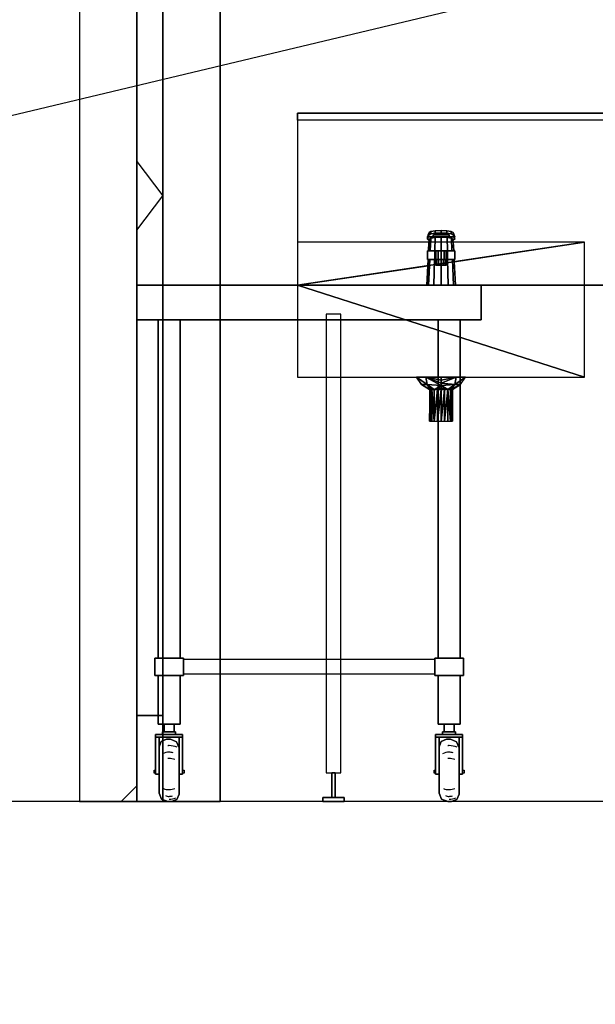
# Model space of a CAD drawing. Extents: x -2900 to 82854, y -900 to 39626.
# Drawn here: x 66458 to 67461, y 23525 to 25241 of the extents above; entities that cross this region are included whole.
import ezdxf

# ---------------------------------------------------------------- set-up
doc = ezdxf.new("R2010")
doc.units = 0
for name, color, linetype in [('NOT-25TXT', 4, 'CONTINUOUS'), ('X-ARC-ELEV', 11, 'CONTINUOUS'), ('X-XREF', 7, 'CONTINUOUS')]:
    doc.layers.add(name, color=color, linetype=linetype)

# ---------------------------------------------------------------- blocks, each defined once
blk = doc.blocks.new('A$C569ee1c4')
at = {"layer": 'X-ARC-ELEV'}
for p, q in [((13087.3, 21453.3), (13087.3, 19053.3)), ((13187.3, 21453.3), (13187.3, 19053.3)), ((13187.3, 19053.3), (13187.3, 21453.3)), ((13332.3, 21453.3), (13332.3, 19053.3)), ((13332.3, 19053.3), (13332.3, 21453.3)), ((13232.3, 19053.3), (13232.3, 21425.3)), ((13232.3, 21425.3), (13232.3, 19053.3)), ((13187.3, 21055.4), (13187.3, 19203.3)), ((13232.3, 19203.3), (13232.3, 21055.4)), ((13467.3, 20253.4), (13467.3, 19953.4)), ((15483.2, 20253.4), (13467.3, 20253.4)), ((13467.3, 20253.4), (15483.2, 20253.4)), ((13467.3, 20241.4), (13467.3, 20253.4)), ((15483.2, 20253.4), (13467.3, 20253.4)), ((13467.3, 20253.4), (13467.3, 19953.4)), ((15483.2, 20241.4), (13467.3, 20241.4)), ((13187.3, 20169.2), (13232.3, 20109.4)), ((13187.3, 20049.5), (13232.3, 20109.4)), ((13696.3, 20045.3), (13699.6, 20047.1)), ((13699.6, 20047.1), (13696.3, 20045.3)), ((13699.6, 20047.1), (13707.2, 20048.4)), ((13707.2, 20048.4), (13699.6, 20047.1)), ((13699.6, 20043.2), (13699.6, 20047.1)), ((13699.6, 20047.1), (13699.6, 20043.2)), ((13707.2, 20048.4), (13717.3, 20048.9)), ((13717.3, 20048.9), (13707.2, 20048.4)), ((13707.2, 20044.5), (13707.2, 20048.4)), ((13707.2, 20048.4), (13707.2, 20044.5)), ((13717.3, 20048.9), (13727.3, 20048.4)), ((13717.3, 20045), (13717.3, 20048.9)), ((13727.3, 20048.4), (13717.3, 20048.9)), ((13717.3, 20048.9), (13717.3, 20045)), ((13727.3, 20048.4), (13734.9, 20047.1)), ((13727.3, 20044.5), (13727.3, 20048.4)), ((13734.9, 20047.1), (13727.3, 20048.4)), ((13727.3, 20048.4), (13727.3, 20044.5)), ((13734.9, 20047.1), (13738.2, 20045.3)), ((13734.9, 20043.2), (13734.9, 20047.1)), ((13738.2, 20045.3), (13734.9, 20047.1)), ((13734.9, 20047.1), (13734.9, 20043.2)), ((13693.4, 20037.6), (13696.3, 20045.3)), ((13695, 20041.9), (13693.4, 20037.6)), ((13693.4, 20033.7), (13696.3, 20041.3)), ((13695, 20037.8), (13693.4, 20033.7)), ((13693.4, 20033.7), (13695, 20037.8)), ((13693.4, 20033.7), (13693.4, 20037.6)), ((13693.4, 20037.6), (13693.4, 20033.7)), ((13696, 20031.3), (13693.4, 20033.7)), ((13693.4, 20033.7), (13694.3, 20032.9)), ((13694.3, 20032.9), (13696.3, 20032.9)), ((13696.3, 20032.9), (13694.3, 20032.9)), ((13694.3, 20032.9), (13696, 20031.3)), ((13696.3, 20045.3), (13695, 20041.9)), ((13695, 20041.9), (13695, 20037.8)), ((13695, 20037.8), (13695, 20041.9)), ((13695, 20037.8), (13696.3, 20041.3)), ((13696.3, 20041.3), (13695, 20037.8)), ((13739.6, 20037.8), (13695, 20037.8)), ((13695, 20037.8), (13739.6, 20037.8)), ((13695.3, 20013.4), (13696.3, 20033.4)), ((13696.3, 20033.4), (13695.3, 20013.4)), ((13696.2, 20031.3), (13696, 20031.3)), ((13696, 20031.3), (13696.2, 20031.3)), ((13696.2, 20031.3), (13696.3, 20032.9)), ((13696.3, 20041.3), (13696.3, 20045.3)), ((13696.3, 20045.3), (13696.3, 20041.3)), ((13696.3, 20041.3), (13699.6, 20043.2)), ((13696.3, 20041.3), (13699.6, 20043.2)), ((13699.6, 20043.2), (13696.3, 20041.3)), ((13696.3, 20033.4), (13699.2, 20035.3)), ((13699.2, 20035.3), (13696.3, 20033.4)), ((13696.3, 20033.4), (13699.2, 20035.3)), ((13696.3, 20032.9), (13696.3, 20033.4)), ((13698.2, 20013.4), (13699.2, 20035.3)), ((13699.2, 20035.3), (13698.2, 20013.4)), ((13699.2, 20035.3), (13706.9, 20036.8)), ((13706.9, 20036.8), (13699.2, 20035.3)), ((13699.2, 20035.3), (13706.9, 20036.8)), ((13699.6, 20043.2), (13707.2, 20044.5)), ((13699.6, 20043.2), (13707.2, 20044.5)), ((13707.2, 20044.5), (13699.6, 20043.2)), ((13705.2, 20042.4), (13703.3, 20041)), ((13703.3, 20041), (13705.2, 20042.4)), ((13704.9, 20042.1), (13703.3, 20041)), ((13703.3, 20041), (13703.3, 20038.2)), ((13703.3, 20041), (13703.3, 20038.2)), ((13703.3, 20038.2), (13703.3, 20041)), ((13703.3, 20038.2), (13731.3, 20038.2)), ((13703.3, 20038.2), (13731.3, 20038.2)), ((13731.3, 20038.2), (13703.3, 20038.2)), ((13705.2, 20042.4), (13704.9, 20042.1)), ((13704.9, 20042.1), (13729.7, 20042.1)), ((13704.9, 20042.1), (13729.7, 20042.1)), ((13729.7, 20042.1), (13704.9, 20042.1)), ((13710.3, 20043.3), (13705.2, 20042.4)), ((13710.3, 20043.3), (13705.2, 20042.4)), ((13705.2, 20042.4), (13710.3, 20043.3)), ((13706.3, 20013.4), (13706.9, 20036.8)), ((13706.9, 20036.8), (13706.3, 20013.4)), ((13706.9, 20036.8), (13717.3, 20037.3)), ((13717.3, 20037.3), (13706.9, 20036.8)), ((13706.9, 20036.8), (13717.3, 20037.3)), ((13707.2, 20044.5), (13717.3, 20045)), ((13707.2, 20044.5), (13717.3, 20045)), ((13717.3, 20045), (13707.2, 20044.5)), ((13717.3, 20043.7), (13710.3, 20043.3)), ((13717.3, 20043.7), (13710.3, 20043.3)), ((13710.3, 20043.3), (13717.3, 20043.7)), ((13717.3, 20045), (13727.3, 20044.5)), ((13717.3, 20045), (13727.3, 20044.5)), ((13727.3, 20044.5), (13717.3, 20045)), ((13724.3, 20043.3), (13717.3, 20043.7)), ((13724.3, 20043.3), (13717.3, 20043.7)), ((13717.3, 20043.7), (13724.3, 20043.3)), ((13717.3, 20037.3), (13727.7, 20036.8)), ((13717.3, 20013.4), (13717.3, 20037.3)), ((13717.3, 20037.3), (13717.3, 20013.4)), ((13727.7, 20036.8), (13717.3, 20037.3)), ((13717.3, 20037.3), (13727.7, 20036.8)), ((13729.4, 20042.4), (13724.3, 20043.3)), ((13729.4, 20042.4), (13724.3, 20043.3)), ((13724.3, 20043.3), (13729.4, 20042.4)), ((13727.3, 20044.5), (13734.9, 20043.2)), ((13727.3, 20044.5), (13734.9, 20043.2)), ((13734.9, 20043.2), (13727.3, 20044.5)), ((13727.7, 20036.8), (13735.4, 20035.3)), ((13728.3, 20013.4), (13727.7, 20036.8)), ((13727.7, 20036.8), (13735.4, 20035.3)), ((13735.4, 20035.3), (13727.7, 20036.8)), ((13727.7, 20036.8), (13728.3, 20013.4)), ((13731.3, 20041), (13729.4, 20042.4)), ((13729.7, 20042.1), (13729.4, 20042.4)), ((13729.4, 20042.4), (13731.3, 20041)), ((13731.3, 20041), (13729.7, 20042.1)), ((13731.3, 20038.2), (13731.3, 20041)), ((13731.3, 20038.2), (13731.3, 20041)), ((13731.3, 20041), (13731.3, 20038.2)), ((13734.9, 20043.2), (13738.2, 20041.3)), ((13734.9, 20043.2), (13738.2, 20041.3)), ((13738.2, 20041.3), (13734.9, 20043.2)), ((13735.4, 20035.3), (13738.3, 20033.4)), ((13738.3, 20033.4), (13735.4, 20035.3)), ((13735.4, 20035.3), (13736.3, 20013.4)), ((13735.4, 20035.3), (13738.3, 20033.4)), ((13736.3, 20013.4), (13735.4, 20035.3)), ((13738.2, 20045.3), (13741.2, 20037.6)), ((13738.2, 20041.3), (13738.2, 20045.3)), ((13738.2, 20045.3), (13738.2, 20041.3)), ((13741.2, 20037.6), (13738.2, 20045.3)), ((13738.2, 20041.3), (13741.2, 20033.7)), ((13738.2, 20041.3), (13741.2, 20033.7)), ((13739.6, 20037.8), (13738.2, 20041.3)), ((13739.3, 20013.4), (13738.3, 20033.4)), ((13739.3, 20013.4), (13738.3, 20033.4)), ((13738.3, 20033.4), (13738.3, 20032.9)), ((13738.3, 20032.9), (13740.3, 20032.9)), ((13738.3, 20032.9), (13738.4, 20031.3)), ((13740.3, 20032.9), (13738.3, 20032.9)), ((13738.6, 20031.3), (13738.4, 20031.3)), ((13738.4, 20031.3), (13738.6, 20031.3)), ((13741.2, 20033.7), (13738.6, 20031.3)), ((13738.6, 20031.3), (13740.3, 20032.9)), ((13741.2, 20033.7), (13739.6, 20037.8)), ((13740.3, 20032.9), (13741.2, 20033.7)), ((13741.2, 20033.7), (13741.2, 20037.6)), ((13741.2, 20033.7), (13741.2, 20037.6)), ((13467.3, 20028.4), (13467.3, 19953.4)), ((13967.3, 20028.4), (13467.3, 20028.4)), ((13467.3, 20028.4), (13467.3, 19953.4)), ((13696, 20028.4), (13467.3, 20028.4)), ((13967.3, 20028.4), (13467.3, 19953.4)), ((13467.3, 20028.4), (13467.3, 19953.4)), ((13467.3, 19953.4), (13967.3, 20028.4)), ((13967.3, 20028.4), (13467.3, 20028.4)), ((13696, 20028.4), (13467.3, 20028.4)), ((13467.3, 20028.4), (13467.3, 19953.4)), ((13693.5, 20013.4), (13706.4, 20013.4)), ((13693.5, 19998.4), (13693.5, 20013.4)), ((13693.5, 19998.4), (13693.5, 20013.4)), ((13693.5, 20013.4), (13695.3, 20013.4)), ((13693.5, 20013.4), (13693.5, 19998.4)), ((13706.4, 20013.4), (13693.5, 20013.4)), ((13695.3, 20013.4), (13696, 20028.4)), ((13695.3, 20013.4), (13696.1, 20013.4)), ((13696.1, 20013.4), (13698.2, 20013.4)), ((13698.2, 20013.4), (13706.3, 20013.4)), ((13706.3, 20013.4), (13717.3, 20013.4)), ((13706.4, 20013.4), (13708.3, 20013.4)), ((13706.4, 19998.4), (13706.4, 20013.4)), ((13708.3, 20013.4), (13706.4, 20013.4)), ((13706.4, 20013.4), (13706.4, 19998.4)), ((13708.3, 20013.4), (13712.2, 20013.4)), ((13708.3, 19998.4), (13708.3, 20013.4)), ((13712.2, 20013.4), (13708.3, 20013.4)), ((13708.3, 20013.4), (13708.3, 19998.4)), ((13712.2, 20013.4), (13717.3, 20013.4)), ((13717.3, 20013.4), (13712.2, 20013.4)), ((13712.2, 20013.4), (13712.2, 19998.4)), ((13712.2, 19998.4), (13712.2, 20013.4)), ((13717.3, 20013.4), (13722.4, 20013.4)), ((13717.3, 20013.4), (13728.3, 20013.4)), ((13717.3, 19998.4), (13717.3, 20013.4)), ((13722.4, 20013.4), (13717.3, 20013.4)), ((13717.3, 20013.4), (13717.3, 19998.4)), ((13722.4, 20013.4), (13726.3, 20013.4)), ((13722.4, 19998.4), (13722.4, 20013.4)), ((13726.3, 20013.4), (13722.4, 20013.4)), ((13722.4, 20013.4), (13722.4, 19998.4)), ((13726.3, 20013.4), (13728.2, 20013.4)), ((13726.3, 19998.4), (13726.3, 20013.4)), ((13728.2, 20013.4), (13726.3, 20013.4)), ((13726.3, 20013.4), (13726.3, 19998.4)), ((13728.2, 20013.4), (13741.1, 20013.4)), ((13728.2, 19998.4), (13728.2, 20013.4)), ((13728.2, 20013.4), (13728.2, 19998.4)), ((13741.1, 20013.4), (13728.2, 20013.4)), ((13728.3, 20013.4), (13736.3, 20013.4)), ((13736.3, 20013.4), (13738.5, 20013.4)), ((13967.3, 20028.4), (13738.5, 20028.4)), ((13967.3, 20028.4), (13738.5, 20028.4)), ((13738.5, 20028.4), (13739.3, 20013.4)), ((13738.5, 20013.4), (13739.3, 20013.4)), ((13739.3, 20013.4), (13741.1, 20013.4)), ((13967.3, 20028.4), (13740.2, 19994.3)), ((13740.2, 19994.3), (13967.3, 20028.4)), ((13741.1, 19998.4), (13741.1, 20013.4)), ((13741.1, 20013.4), (13741.1, 19998.4)), ((13741.1, 19998.4), (13741.1, 20013.4)), ((13967.3, 19953.4), (13967.3, 20028.4)), ((13967.3, 19953.4), (13967.3, 20028.4)), ((13967.3, 19953.4), (13967.3, 20028.4)), ((13967.3, 19953.4), (13967.3, 20028.4)), ((13692.3, 19953.4), (13694.5, 19998.4)), ((13694.5, 19998.4), (13692.3, 19953.4)), ((13693.5, 19998.4), (13706.4, 19998.4)), ((13694.5, 19998.4), (13693.5, 19998.4)), ((13693.5, 19998.4), (13706.4, 19998.4)), ((13694, 19987.4), (13694.5, 19998.4)), ((13696.1, 19998.4), (13694.5, 19998.4)), ((13695.6, 19953.4), (13697.6, 19998.4)), ((13697.6, 19998.4), (13695.6, 19953.4)), ((13697.6, 19998.4), (13696.1, 19998.4)), ((13705.9, 19998.4), (13697.6, 19998.4)), ((13704.8, 19953.4), (13705.9, 19998.4)), ((13705.9, 19998.4), (13704.8, 19953.4)), ((13708.3, 19998.4), (13705.9, 19998.4)), ((13706.4, 19998.4), (13708.3, 19998.4)), ((13706.4, 19998.4), (13708.3, 19998.4)), ((13708.3, 19998.4), (13712.2, 19998.4)), ((13708.3, 19988.4), (13708.3, 19998.4)), ((13708.3, 19988.4), (13708.3, 19998.4)), ((13709.5, 19998.4), (13708.3, 19998.4)), ((13708.3, 19998.4), (13708.3, 19988.4)), ((13708.3, 19998.4), (13712.2, 19998.4)), ((13709.5, 19988.4), (13709.5, 19998.4)), ((13712.8, 19998.4), (13709.5, 19998.4)), ((13709.5, 19998.4), (13709.5, 19988.4)), ((13712.2, 19998.4), (13717.3, 19998.4)), ((13712.2, 19998.4), (13717.3, 19998.4)), ((13717.3, 19998.4), (13712.8, 19998.4)), ((13712.8, 19998.4), (13712.8, 19988.4)), ((13712.8, 19988.4), (13712.8, 19998.4)), ((13717.3, 19998.4), (13722.4, 19998.4)), ((13717.3, 19988.4), (13717.3, 19998.4)), ((13721.8, 19998.4), (13717.3, 19998.4)), ((13717.3, 19998.4), (13717.3, 19988.4)), ((13717.3, 19998.4), (13722.4, 19998.4)), ((13721.8, 19988.4), (13721.8, 19998.4)), ((13725.1, 19998.4), (13721.8, 19998.4)), ((13721.8, 19998.4), (13721.8, 19988.4)), ((13722.4, 19998.4), (13726.3, 19998.4)), ((13722.4, 19998.4), (13726.3, 19998.4)), ((13725.1, 19988.4), (13725.1, 19998.4)), ((13726.3, 19998.4), (13725.1, 19998.4)), ((13725.1, 19998.4), (13725.1, 19988.4)), ((13726.3, 19998.4), (13728.2, 19998.4)), ((13726.3, 19988.4), (13726.3, 19998.4)), ((13728.7, 19998.4), (13726.3, 19998.4)), ((13726.3, 19998.4), (13726.3, 19988.4)), ((13726.3, 19998.4), (13728.2, 19998.4)), ((13726.3, 19988.4), (13726.3, 19998.4)), ((13728.2, 19998.4), (13741.1, 19998.4)), ((13728.2, 19998.4), (13741.1, 19998.4)), ((13729.8, 19953.4), (13728.7, 19998.4)), ((13737, 19998.4), (13728.7, 19998.4)), ((13728.7, 19998.4), (13729.8, 19953.4)), ((13738.5, 19998.4), (13737, 19998.4)), ((13737, 19998.4), (13738.9, 19953.4)), ((13738.9, 19953.4), (13737, 19998.4)), ((13740, 19998.4), (13738.5, 19998.4)), ((13742.3, 19953.4), (13740, 19998.4)), ((13741.1, 19998.4), (13740, 19998.4)), ((13740, 19998.4), (13740.2, 19994.3)), ((13742.3, 19953.4), (13740, 19998.4)), ((13694, 19987.4), (13467.3, 19953.4)), ((13467.3, 19953.4), (13694, 19987.4)), ((13692.3, 19953.4), (13694, 19987.4)), ((13708.3, 19988.4), (13709.5, 19988.4)), ((13717.3, 19988.4), (13708.3, 19988.4)), ((13708.3, 19988.4), (13709.5, 19988.4)), ((13709.5, 19988.4), (13712.8, 19988.4)), ((13709.5, 19988.4), (13712.8, 19988.4)), ((13712.8, 19988.4), (13717.3, 19988.4)), ((13712.8, 19988.4), (13717.3, 19988.4)), ((13717.3, 19988.4), (13721.8, 19988.4)), ((13717.3, 19953.4), (13717.3, 19988.4)), ((13726.3, 19988.4), (13717.3, 19988.4)), ((13717.3, 19988.4), (13717.3, 19953.4)), ((13717.3, 19988.4), (13721.8, 19988.4)), ((13721.8, 19988.4), (13725.1, 19988.4)), ((13721.8, 19988.4), (13725.1, 19988.4)), ((13725.1, 19988.4), (13726.3, 19988.4)), ((13725.1, 19988.4), (13726.3, 19988.4)), ((13740.2, 19994.3), (13742.3, 19953.4)), ((13187.3, 19953.4), (13787.3, 19953.4)), ((13187.3, 19893.3), (13187.3, 19953.4)), ((13187.3, 19953.4), (13187.3, 19953.4)), ((13787.3, 19953.4), (13187.3, 19953.4)), ((13187.3, 19953.4), (13187.3, 19893.3)), ((13187.3, 19953.4), (13187.3, 19893.3)), ((13787.3, 19953.4), (13187.3, 19953.4)), ((13967.3, 19953.4), (13467.3, 19953.4)), ((13467.3, 19953.4), (13467.3, 19793.3)), ((13967.3, 19953.4), (13467.3, 19953.4)), ((13467.3, 19953.4), (13467.3, 19793.3)), ((13467.3, 19953.4), (19367.6, 19953.4)), ((13467.3, 19953.4), (13467.3, 19903.3)), ((19367.6, 19953.4), (13467.3, 19953.4)), ((13967.3, 19953.4), (13467.3, 19953.4)), ((13467.3, 19953.4), (13967.3, 19793.3)), ((13967.3, 19793.3), (13467.3, 19953.4)), ((13467.3, 19953.4), (13467.3, 19793.3)), ((13467.3, 19953.4), (13967.3, 19953.4)), ((13967.3, 19953.4), (13467.3, 19953.4)), ((13467.3, 19953.4), (13967.3, 19793.3)), ((13967.3, 19793.3), (13467.3, 19953.4)), ((13467.3, 19953.4), (13467.3, 19793.3)), ((13467.3, 19953.4), (13692.3, 19953.4)), ((13467.3, 19953.4), (19367.6, 19953.4)), ((13692.3, 19953.4), (13695.6, 19953.4)), ((13695.6, 19953.4), (13704.8, 19953.4)), ((13704.8, 19953.4), (13717.3, 19953.4)), ((13717.3, 19953.4), (13729.8, 19953.4)), ((13729.8, 19953.4), (13738.9, 19953.4)), ((13738.9, 19953.4), (13742.3, 19953.4)), ((13742.3, 19953.4), (13967.3, 19953.4)), ((13787.3, 19953.4), (13787.3, 19893.3)), ((13787.3, 19893.3), (13787.3, 19953.4)), ((13787.3, 19893.3), (13787.3, 19953.4)), ((13967.3, 19793.3), (13967.3, 19953.4)), ((13967.3, 19793.3), (13967.3, 19953.4)), ((13967.3, 19793.3), (13967.3, 19953.4)), ((13967.3, 19793.3), (13967.3, 19953.4)), ((13787.3, 19893.3), (13187.3, 19893.3)), ((13187.3, 19893.3), (13787.3, 19893.3)), ((13187.3, 19893.3), (13787.3, 19893.3)), ((13224.3, 19893.3), (13262.3, 19893.3)), ((13224.3, 19303.3), (13224.3, 19893.3)), ((13224.3, 19893.3), (13224.3, 19303.3)), ((13262.3, 19893.3), (13224.3, 19893.3)), ((13262.3, 19893.3), (13262.3, 19303.3)), ((13262.3, 19303.3), (13262.3, 19893.3)), ((13517.3, 19903.3), (13517.3, 19103.3)), ((13542.3, 19903.3), (13517.3, 19903.3)), ((13542.3, 19903.3), (13517.3, 19903.3)), ((13517.3, 19903.3), (13517.3, 19103.3)), ((13542.3, 19103.3), (13542.3, 19903.3)), ((13542.3, 19103.3), (13542.3, 19903.3)), ((13712.3, 19893.3), (13750.3, 19893.3)), ((13712.3, 19303.3), (13712.3, 19893.3)), ((13712.3, 19893.3), (13712.3, 19303.3)), ((13750.3, 19893.3), (13712.3, 19893.3)), ((13750.3, 19893.3), (13750.3, 19303.3)), ((13750.3, 19303.3), (13750.3, 19893.3)), ((13467.3, 19793.3), (13967.3, 19793.3)), ((13467.3, 19793.3), (13967.3, 19793.3)), ((13467.3, 19793.3), (13967.3, 19793.3)), ((13467.3, 19793.3), (13967.3, 19793.3)), ((13683.4, 19780.7), (13674.7, 19793.3)), ((13683.4, 19780.7), (13674.7, 19793.3)), ((13693.3, 19780.7), (13674.7, 19793.3)), ((13674.7, 19793.3), (13683.4, 19780.7)), ((13674.7, 19793.3), (13693.3, 19780.7)), ((13691, 19793.3), (13674.7, 19793.3)), ((13674.7, 19793.3), (13683.4, 19780.7)), ((13693.3, 19780.7), (13674.7, 19793.3)), ((13674.7, 19793.3), (13693.3, 19780.7)), ((13691, 19793.3), (13674.7, 19793.3)), ((13693.3, 19780.7), (13691, 19793.3)), ((13717.3, 19793.3), (13691, 19793.3)), ((13691, 19793.3), (13717.3, 19787.9)), ((13717.3, 19787.9), (13691, 19793.3)), ((13691, 19793.3), (13717.3, 19783)), ((13691, 19793.3), (13693.3, 19780.7)), ((13717.3, 19778.6), (13691, 19793.3)), ((13717.3, 19783), (13691, 19793.3)), ((13691, 19793.3), (13717.3, 19778.6)), ((13693.3, 19780.7), (13691, 19793.3)), ((13717.3, 19793.3), (13691, 19793.3)), ((13691, 19793.3), (13717.3, 19787.9)), ((13691, 19793.3), (13717.3, 19783)), ((13717.3, 19787.9), (13691, 19793.3)), ((13691, 19793.3), (13693.3, 19780.7)), ((13717.3, 19778.6), (13691, 19793.3)), ((13691, 19793.3), (13717.3, 19778.6)), ((13717.3, 19783), (13691, 19793.3)), ((13717.3, 19793.3), (13717.3, 19787.9)), ((13717.3, 19793.3), (13717.3, 19787.9)), ((13717.3, 19787.9), (13717.3, 19793.3)), ((13743.6, 19793.3), (13717.3, 19783)), ((13717.3, 19783), (13743.6, 19793.3)), ((13743.6, 19793.3), (13717.3, 19787.9)), ((13717.3, 19787.9), (13743.6, 19793.3)), ((13743.6, 19793.3), (13717.3, 19793.3)), ((13717.3, 19793.3), (13717.3, 19787.9)), ((13717.3, 19787.9), (13717.3, 19793.3)), ((13743.6, 19793.3), (13717.3, 19783)), ((13743.6, 19793.3), (13717.3, 19787.9)), ((13717.3, 19783), (13743.6, 19793.3)), ((13743.6, 19793.3), (13717.3, 19793.3)), ((13717.3, 19793.3), (13717.3, 19787.9)), ((13717.3, 19787.9), (13743.6, 19793.3)), ((13741.3, 19780.7), (13743.6, 19793.3)), ((13743.6, 19793.3), (13741.3, 19780.7)), ((13741.3, 19780.7), (13759.9, 19793.3)), ((13759.9, 19793.3), (13741.3, 19780.7)), ((13741.3, 19780.7), (13743.6, 19793.3)), ((13743.6, 19793.3), (13741.3, 19780.7)), ((13741.3, 19780.7), (13759.9, 19793.3)), ((13759.9, 19793.3), (13741.3, 19780.7)), ((13759.9, 19793.3), (13743.6, 19793.3)), ((13759.9, 19793.3), (13743.6, 19793.3)), ((13751.2, 19780.7), (13759.9, 19793.3)), ((13751.2, 19780.7), (13759.9, 19793.3)), ((13751.2, 19780.7), (13759.9, 19793.3)), ((13751.2, 19780.7), (13759.9, 19793.3)), ((13697.3, 19771.6), (13683.4, 19780.7)), ((13697.3, 19771.6), (13683.4, 19780.7)), ((13683.4, 19780.7), (13693.3, 19780.7)), ((13693.3, 19780.7), (13683.4, 19780.7)), ((13683.4, 19780.7), (13698.3, 19771.6)), ((13683.4, 19780.7), (13697.3, 19771.6)), ((13698.3, 19771.6), (13683.4, 19780.7)), ((13683.4, 19780.7), (13693.3, 19780.7)), ((13693.3, 19780.7), (13683.4, 19780.7)), ((13683.4, 19780.7), (13698.3, 19771.6)), ((13683.4, 19780.7), (13697.3, 19771.6)), ((13698.3, 19771.6), (13683.4, 19780.7)), ((13705.5, 19771.6), (13693.3, 19780.7)), ((13693.3, 19780.7), (13701.1, 19771.6)), ((13698.3, 19771.6), (13693.3, 19780.7)), ((13701.1, 19771.6), (13693.3, 19780.7)), ((13693.3, 19780.7), (13698.3, 19771.6)), ((13693.3, 19780.7), (13717.3, 19778.6)), ((13693.3, 19780.7), (13705.5, 19771.6)), ((13717.3, 19778.6), (13693.3, 19780.7)), ((13705.5, 19771.6), (13693.3, 19780.7)), ((13693.3, 19780.7), (13701.1, 19771.6)), ((13698.3, 19771.6), (13693.3, 19780.7)), ((13693.3, 19780.7), (13698.3, 19771.6)), ((13701.1, 19771.6), (13693.3, 19780.7)), ((13693.3, 19780.7), (13717.3, 19778.6)), ((13717.3, 19778.6), (13693.3, 19780.7)), ((13693.3, 19780.7), (13705.5, 19771.6)), ((13705.5, 19771.6), (13717.3, 19778.6)), ((13717.3, 19778.6), (13705.5, 19771.6)), ((13705.5, 19771.6), (13717.3, 19778.6)), ((13717.3, 19778.6), (13705.5, 19771.6)), ((13717.3, 19778.6), (13711.1, 19771.6)), ((13711.1, 19771.6), (13717.3, 19778.6)), ((13717.3, 19778.6), (13711.1, 19771.6)), ((13711.1, 19771.6), (13717.3, 19778.6)), ((13711.1, 19771.6), (13717.3, 19774.8)), ((13717.3, 19774.8), (13711.1, 19771.6)), ((13711.1, 19771.6), (13717.3, 19774.8)), ((13717.3, 19774.8), (13711.1, 19771.6)), ((13717.3, 19787.9), (13717.3, 19783)), ((13717.3, 19787.9), (13717.3, 19783)), ((13717.3, 19783), (13717.3, 19787.9)), ((13717.3, 19787.9), (13717.3, 19783)), ((13717.3, 19783), (13717.3, 19787.9)), ((13717.3, 19787.9), (13717.3, 19783)), ((13717.3, 19778.6), (13717.3, 19783)), ((13717.3, 19778.6), (13717.3, 19783)), ((13717.3, 19778.6), (13717.3, 19783)), ((13741.3, 19780.7), (13717.3, 19783)), ((13717.3, 19783), (13717.3, 19778.6)), ((13717.3, 19783), (13741.3, 19780.7)), ((13717.3, 19778.6), (13717.3, 19783)), ((13717.3, 19783), (13717.3, 19778.6)), ((13741.3, 19780.7), (13717.3, 19783)), ((13717.3, 19783), (13741.3, 19780.7)), ((13741.3, 19780.7), (13717.3, 19778.6)), ((13717.3, 19778.6), (13741.3, 19780.7)), ((13741.3, 19780.7), (13717.3, 19778.6)), ((13717.3, 19778.6), (13741.3, 19780.7)), ((13717.3, 19774.8), (13717.3, 19778.6)), ((13717.3, 19774.8), (13717.3, 19778.6)), ((13717.3, 19774.8), (13717.3, 19778.6)), ((13717.3, 19778.6), (13729, 19771.6)), ((13729, 19771.6), (13717.3, 19778.6)), ((13717.3, 19778.6), (13717.3, 19774.8)), ((13717.3, 19774.8), (13717.3, 19778.6)), ((13717.3, 19778.6), (13729, 19771.6)), ((13729, 19771.6), (13717.3, 19778.6)), ((13717.3, 19778.6), (13717.3, 19774.8)), ((13717.3, 19774.8), (13717.3, 19771.6)), ((13717.3, 19774.8), (13717.3, 19771.6)), ((13717.3, 19771.6), (13717.3, 19774.8)), ((13729, 19771.6), (13717.3, 19774.8)), ((13717.3, 19774.8), (13723.5, 19771.6)), ((13717.3, 19774.8), (13717.3, 19771.6)), ((13723.5, 19771.6), (13717.3, 19774.8)), ((13717.3, 19774.8), (13729, 19771.6)), ((13717.3, 19771.6), (13717.3, 19774.8)), ((13729, 19771.6), (13717.3, 19774.8)), ((13717.3, 19774.8), (13723.5, 19771.6)), ((13717.3, 19774.8), (13717.3, 19771.6)), ((13723.5, 19771.6), (13717.3, 19774.8)), ((13717.3, 19774.8), (13729, 19771.6)), ((13729, 19771.6), (13741.3, 19780.7)), ((13741.3, 19780.7), (13729, 19771.6)), ((13729, 19771.6), (13741.3, 19780.7)), ((13741.3, 19780.7), (13729, 19771.6)), ((13741.3, 19780.7), (13733.5, 19771.6)), ((13733.5, 19771.6), (13751.2, 19780.7)), ((13751.2, 19780.7), (13733.5, 19771.6)), ((13733.5, 19771.6), (13741.3, 19780.7)), ((13741.3, 19780.7), (13733.5, 19771.6)), ((13733.5, 19771.6), (13751.2, 19780.7)), ((13751.2, 19780.7), (13733.5, 19771.6)), ((13733.5, 19771.6), (13741.3, 19780.7)), ((13751.2, 19780.7), (13736.3, 19771.6)), ((13736.3, 19771.6), (13751.2, 19780.7)), ((13751.2, 19780.7), (13736.3, 19771.6)), ((13736.3, 19771.6), (13751.2, 19780.7)), ((13737.3, 19771.6), (13751.2, 19780.7)), ((13737.3, 19771.6), (13751.2, 19780.7)), ((13737.3, 19771.6), (13751.2, 19780.7)), ((13737.3, 19771.6), (13751.2, 19780.7)), ((13741.3, 19780.7), (13751.2, 19780.7)), ((13751.2, 19780.7), (13741.3, 19780.7)), ((13741.3, 19780.7), (13751.2, 19780.7)), ((13751.2, 19780.7), (13741.3, 19780.7)), ((13697.3, 19771.6), (13697.3, 19716.3)), ((13697.3, 19771.6), (13698.3, 19771.6)), ((13697.3, 19771.6), (13697.3, 19716.3)), ((13697.3, 19771.6), (13698.3, 19771.6)), ((13698.3, 19771.6), (13697.3, 19771.6)), ((13697.3, 19771.6), (13697.3, 19716.3)), ((13697.3, 19716.3), (13698.3, 19771.6)), ((13698.3, 19771.6), (13697.3, 19716.3)), ((13697.3, 19771.6), (13698.3, 19771.6)), ((13698.3, 19771.6), (13697.3, 19771.6)), ((13697.3, 19771.6), (13697.3, 19716.3)), ((13697.3, 19716.3), (13698.3, 19771.6)), ((13698.3, 19771.6), (13697.3, 19716.3)), ((13697.3, 19771.6), (13698.3, 19771.6)), ((13698.3, 19771.6), (13701.1, 19771.6)), ((13698.3, 19771.6), (13701.1, 19771.6)), ((13698.3, 19716.3), (13698.3, 19771.6)), ((13701.1, 19771.6), (13698.3, 19716.3)), ((13698.3, 19716.3), (13701.1, 19771.6)), ((13701.1, 19771.6), (13698.3, 19771.6)), ((13698.3, 19771.6), (13698.3, 19716.3)), ((13698.3, 19771.6), (13701.1, 19771.6)), ((13698.3, 19716.3), (13698.3, 19771.6)), ((13701.1, 19771.6), (13698.3, 19716.3)), ((13698.3, 19716.3), (13701.1, 19771.6)), ((13701.1, 19771.6), (13698.3, 19771.6)), ((13698.3, 19771.6), (13698.3, 19716.3)), ((13698.3, 19771.6), (13701.1, 19771.6)), ((13701.1, 19771.6), (13705.5, 19771.6)), ((13701.1, 19771.6), (13705.5, 19771.6)), ((13705.5, 19771.6), (13701.1, 19771.6)), ((13701.1, 19771.6), (13705.5, 19716.3)), ((13701.1, 19771.6), (13701.1, 19716.3)), ((13705.5, 19716.3), (13701.1, 19771.6)), ((13701.1, 19716.3), (13701.1, 19771.6)), ((13701.1, 19771.6), (13705.5, 19771.6)), ((13705.5, 19771.6), (13701.1, 19771.6)), ((13701.1, 19771.6), (13705.5, 19716.3)), ((13705.5, 19716.3), (13701.1, 19771.6)), ((13701.1, 19771.6), (13701.1, 19716.3)), ((13701.1, 19716.3), (13701.1, 19771.6)), ((13701.1, 19771.6), (13705.5, 19771.6)), ((13705.5, 19771.6), (13711.1, 19771.6)), ((13705.5, 19771.6), (13711.1, 19771.6)), ((13711.1, 19771.6), (13705.5, 19771.6)), ((13705.5, 19771.6), (13705.5, 19716.3)), ((13705.5, 19716.3), (13711.1, 19771.6)), ((13711.1, 19771.6), (13705.5, 19716.3)), ((13705.5, 19716.3), (13705.5, 19771.6)), ((13705.5, 19771.6), (13711.1, 19771.6)), ((13711.1, 19771.6), (13705.5, 19771.6)), ((13705.5, 19771.6), (13705.5, 19716.3)), ((13705.5, 19716.3), (13711.1, 19771.6)), ((13711.1, 19771.6), (13705.5, 19716.3)), ((13705.5, 19716.3), (13705.5, 19771.6)), ((13705.5, 19771.6), (13711.1, 19771.6)), ((13711.1, 19771.6), (13717.3, 19771.6)), ((13711.1, 19771.6), (13717.3, 19771.6)), ((13711.1, 19716.3), (13711.1, 19771.6)), ((13717.3, 19771.6), (13711.1, 19716.3)), ((13717.3, 19771.6), (13711.1, 19771.6)), ((13711.1, 19771.6), (13711.1, 19716.3)), ((13711.1, 19716.3), (13717.3, 19771.6)), ((13711.1, 19771.6), (13717.3, 19771.6)), ((13711.1, 19716.3), (13711.1, 19771.6)), ((13717.3, 19771.6), (13711.1, 19716.3)), ((13711.1, 19716.3), (13717.3, 19771.6)), ((13717.3, 19771.6), (13711.1, 19771.6)), ((13711.1, 19771.6), (13711.1, 19716.3)), ((13711.1, 19771.6), (13717.3, 19771.6)), ((13717.3, 19771.6), (13717.3, 19716.3)), ((13717.3, 19771.6), (13723.5, 19771.6)), ((13717.3, 19771.6), (13717.3, 19716.3)), ((13717.3, 19771.6), (13723.5, 19771.6)), ((13717.3, 19716.3), (13717.3, 19771.6)), ((13723.5, 19771.6), (13717.3, 19771.6)), ((13717.3, 19771.6), (13717.3, 19716.3)), ((13717.3, 19716.3), (13723.5, 19771.6)), ((13723.5, 19771.6), (13717.3, 19716.3)), ((13717.3, 19771.6), (13723.5, 19771.6)), ((13717.3, 19716.3), (13717.3, 19771.6)), ((13723.5, 19771.6), (13717.3, 19771.6)), ((13717.3, 19771.6), (13717.3, 19716.3)), ((13717.3, 19716.3), (13723.5, 19771.6)), ((13723.5, 19771.6), (13717.3, 19716.3)), ((13717.3, 19771.6), (13723.5, 19771.6)), ((13723.5, 19771.6), (13729, 19771.6)), ((13723.5, 19771.6), (13729, 19771.6)), ((13723.5, 19716.3), (13723.5, 19771.6)), ((13729, 19771.6), (13723.5, 19716.3)), ((13723.5, 19716.3), (13729, 19771.6)), ((13729, 19771.6), (13723.5, 19771.6)), ((13723.5, 19771.6), (13723.5, 19716.3)), ((13723.5, 19771.6), (13729, 19771.6)), ((13723.5, 19716.3), (13723.5, 19771.6)), ((13729, 19771.6), (13723.5, 19716.3)), ((13723.5, 19716.3), (13729, 19771.6)), ((13729, 19771.6), (13723.5, 19771.6)), ((13723.5, 19771.6), (13723.5, 19716.3)), ((13723.5, 19771.6), (13729, 19771.6)), ((13729, 19771.6), (13733.5, 19771.6)), ((13729, 19771.6), (13733.5, 19771.6)), ((13733.5, 19771.6), (13729, 19771.6)), ((13729, 19771.6), (13733.5, 19716.3)), ((13729, 19771.6), (13729, 19716.3)), ((13733.5, 19716.3), (13729, 19771.6)), ((13729, 19716.3), (13729, 19771.6)), ((13729, 19771.6), (13733.5, 19771.6)), ((13733.5, 19771.6), (13729, 19771.6)), ((13729, 19771.6), (13733.5, 19716.3)), ((13733.5, 19716.3), (13729, 19771.6)), ((13729, 19771.6), (13729, 19716.3)), ((13729, 19716.3), (13729, 19771.6)), ((13729, 19771.6), (13733.5, 19771.6)), ((13736.3, 19771.6), (13733.5, 19771.6)), ((13736.3, 19771.6), (13733.5, 19771.6)), ((13736.3, 19771.6), (13733.5, 19771.6)), ((13733.5, 19771.6), (13733.5, 19716.3)), ((13733.5, 19716.3), (13736.3, 19771.6)), ((13736.3, 19771.6), (13733.5, 19716.3)), ((13733.5, 19716.3), (13733.5, 19771.6)), ((13733.5, 19771.6), (13736.3, 19771.6)), ((13736.3, 19771.6), (13733.5, 19771.6)), ((13733.5, 19771.6), (13733.5, 19716.3)), ((13733.5, 19716.3), (13736.3, 19771.6)), ((13736.3, 19771.6), (13733.5, 19716.3)), ((13733.5, 19716.3), (13733.5, 19771.6)), ((13733.5, 19771.6), (13736.3, 19771.6)), ((13736.3, 19771.6), (13737.3, 19771.6)), ((13736.3, 19771.6), (13737.3, 19771.6)), ((13736.3, 19716.3), (13736.3, 19771.6)), ((13737.3, 19771.6), (13736.3, 19716.3)), ((13736.3, 19716.3), (13737.3, 19771.6)), ((13737.3, 19771.6), (13736.3, 19771.6)), ((13736.3, 19771.6), (13736.3, 19716.3)), ((13736.3, 19771.6), (13737.3, 19771.6)), ((13736.3, 19716.3), (13736.3, 19771.6)), ((13737.3, 19771.6), (13736.3, 19716.3)), ((13736.3, 19716.3), (13737.3, 19771.6)), ((13737.3, 19771.6), (13736.3, 19771.6)), ((13736.3, 19771.6), (13736.3, 19716.3)), ((13736.3, 19771.6), (13737.3, 19771.6)), ((13737.3, 19771.6), (13737.3, 19716.3)), ((13737.3, 19771.6), (13737.3, 19716.3)), ((13737.3, 19716.3), (13737.3, 19771.6)), ((13737.3, 19716.3), (13737.3, 19771.6)), ((13697.3, 19716.3), (13698.3, 19716.3)), ((13697.3, 19716.3), (13698.3, 19716.3)), ((13697.3, 19716.3), (13698.3, 19716.3)), ((13697.3, 19716.3), (13698.3, 19716.3)), ((13698.3, 19716.3), (13701.1, 19716.3)), ((13698.3, 19716.3), (13701.1, 19716.3)), ((13698.3, 19716.3), (13701.1, 19716.3)), ((13698.3, 19716.3), (13701.1, 19716.3)), ((13701.1, 19716.3), (13705.5, 19716.3)), ((13701.1, 19716.3), (13705.5, 19716.3)), ((13701.1, 19716.3), (13705.5, 19716.3)), ((13701.1, 19716.3), (13705.5, 19716.3)), ((13705.5, 19716.3), (13711.1, 19716.3)), ((13705.5, 19716.3), (13711.1, 19716.3)), ((13705.5, 19716.3), (13711.1, 19716.3)), ((13705.5, 19716.3), (13711.1, 19716.3)), ((13711.1, 19716.3), (13717.3, 19716.3)), ((13711.1, 19716.3), (13717.3, 19716.3)), ((13711.1, 19716.3), (13717.3, 19716.3)), ((13711.1, 19716.3), (13717.3, 19716.3)), ((13717.3, 19716.3), (13723.5, 19716.3)), ((13717.3, 19716.3), (13723.5, 19716.3)), ((13717.3, 19716.3), (13723.5, 19716.3)), ((13717.3, 19716.3), (13723.5, 19716.3)), ((13723.5, 19716.3), (13729, 19716.3)), ((13723.5, 19716.3), (13729, 19716.3)), ((13723.5, 19716.3), (13729, 19716.3)), ((13723.5, 19716.3), (13729, 19716.3)), ((13729, 19716.3), (13733.5, 19716.3)), ((13729, 19716.3), (13733.5, 19716.3)), ((13729, 19716.3), (13733.5, 19716.3)), ((13729, 19716.3), (13733.5, 19716.3)), ((13733.5, 19716.3), (13736.3, 19716.3)), ((13733.5, 19716.3), (13736.3, 19716.3)), ((13733.5, 19716.3), (13736.3, 19716.3)), ((13733.5, 19716.3), (13736.3, 19716.3)), ((13737.3, 19716.3), (13736.3, 19716.3)), ((13737.3, 19716.3), (13736.3, 19716.3)), ((13736.3, 19716.3), (13737.3, 19716.3)), ((13736.3, 19716.3), (13737.3, 19716.3)), ((13218.3, 19303.3), (13268.3, 19303.3)), ((13218.3, 19273.3), (13218.3, 19303.3)), ((13268.3, 19303.3), (13218.3, 19303.3)), ((13218.3, 19303.3), (13218.3, 19273.3)), ((13262.3, 19303.3), (13224.3, 19303.3)), ((13224.3, 19303.3), (13262.3, 19303.3)), ((13268.3, 19303.3), (13268.3, 19273.3)), ((13268.3, 19273.3), (13268.3, 19303.3)), ((13706.3, 19300.8), (13268.3, 19300.8)), ((13268.3, 19300.8), (13268.3, 19275.8)), ((13706.3, 19300.8), (13268.3, 19300.8)), ((13268.3, 19300.8), (13268.3, 19275.8)), ((13268.3, 19300.8), (13268.3, 19275.8)), ((13706.3, 19300.8), (13268.3, 19300.8)), ((13706.3, 19303.3), (13756.3, 19303.3)), ((13706.3, 19273.3), (13706.3, 19303.3)), ((13756.3, 19303.3), (13706.3, 19303.3)), ((13706.3, 19303.3), (13706.3, 19273.3)), ((13706.3, 19275.8), (13706.3, 19300.8)), ((13706.3, 19275.8), (13706.3, 19300.8)), ((13706.3, 19275.8), (13706.3, 19300.8)), ((13750.3, 19303.3), (13712.3, 19303.3)), ((13712.3, 19303.3), (13750.3, 19303.3)), ((13756.3, 19303.3), (13756.3, 19273.3)), ((13756.3, 19273.3), (13756.3, 19303.3)), ((13268.3, 19275.8), (13706.3, 19275.8)), ((13268.3, 19275.8), (13706.3, 19275.8)), ((13268.3, 19275.8), (13706.3, 19275.8)), ((13268.3, 19273.3), (13218.3, 19273.3)), ((13218.3, 19273.3), (13268.3, 19273.3)), ((13224.3, 19273.3), (13262.3, 19273.3)), ((13224.3, 19188.3), (13224.3, 19273.3)), ((13262.3, 19273.3), (13224.3, 19273.3)), ((13224.3, 19273.3), (13224.3, 19188.3)), ((13262.3, 19273.3), (13262.3, 19188.3)), ((13262.3, 19188.3), (13262.3, 19273.3)), ((13756.3, 19273.3), (13706.3, 19273.3)), ((13706.3, 19273.3), (13756.3, 19273.3)), ((13712.3, 19273.3), (13750.3, 19273.3)), ((13712.3, 19188.3), (13712.3, 19273.3)), ((13750.3, 19273.3), (13712.3, 19273.3)), ((13712.3, 19273.3), (13712.3, 19188.3)), ((13750.3, 19273.3), (13750.3, 19188.3)), ((13750.3, 19188.3), (13750.3, 19273.3)), ((13187.3, 19203.3), (13232.3, 19203.3)), ((13232.3, 19203.3), (13187.3, 19203.3)), ((13187.3, 19203.3), (13187.3, 19053.3)), ((13232.3, 19053.3), (13232.3, 19203.3)), ((13262.3, 19188.3), (13224.3, 19188.3)), ((13224.3, 19188.3), (13262.3, 19188.3)), ((13232, 19175.2), (13254.6, 19175.2)), ((13232, 19170.5), (13232, 19175.2)), ((13232, 19175.2), (13254.6, 19175.2)), ((13232, 19170.5), (13232, 19175.2)), ((13254.6, 19175.2), (13232, 19175.2)), ((13232, 19175.2), (13232, 19170.5)), ((13234.6, 19188.3), (13252, 19188.3)), ((13234.6, 19175.2), (13234.6, 19188.3)), ((13234.6, 19188.3), (13252, 19188.3)), ((13234.6, 19175.2), (13234.6, 19188.3)), ((13234.6, 19188.3), (13234.6, 19175.2)), ((13252, 19188.3), (13234.6, 19188.3)), ((13252, 19175.2), (13234.6, 19175.2)), ((13252, 19175.2), (13234.6, 19175.2)), ((13234.6, 19175.2), (13252, 19175.2)), ((13252, 19188.3), (13252, 19175.2)), ((13252, 19188.3), (13252, 19175.2)), ((13252, 19175.2), (13252, 19188.3)), ((13254.6, 19175.2), (13254.6, 19170.5)), ((13254.6, 19175.2), (13254.6, 19170.5)), ((13254.6, 19170.5), (13254.6, 19175.2)), ((13750.3, 19188.3), (13712.3, 19188.3)), ((13712.3, 19188.3), (13750.3, 19188.3)), ((13720, 19175.2), (13742.6, 19175.2)), ((13720, 19170.5), (13720, 19175.2)), ((13742.6, 19175.2), (13720, 19175.2)), ((13720, 19175.2), (13720, 19170.5)), ((13722.6, 19188.3), (13740, 19188.3)), ((13722.6, 19175.2), (13722.6, 19188.3)), ((13722.6, 19188.3), (13722.6, 19175.2)), ((13740, 19188.3), (13722.6, 19188.3)), ((13740, 19175.2), (13722.6, 19175.2)), ((13722.6, 19175.2), (13740, 19175.2)), ((13740, 19188.3), (13740, 19175.2)), ((13740, 19175.2), (13740, 19188.3)), ((13742.6, 19175.2), (13742.6, 19170.5)), ((13742.6, 19170.5), (13742.6, 19175.2)), ((13219.8, 19170.5), (13266.8, 19170.5)), ((13219.8, 19165.7), (13219.8, 19170.5)), ((13219.8, 19170.5), (13266.8, 19170.5)), ((13219.8, 19165.7), (13219.8, 19170.5)), ((13266.8, 19170.5), (13219.8, 19170.5)), ((13219.8, 19170.5), (13219.8, 19165.7)), ((13219.8, 19165.7), (13225.9, 19165.7)), ((13219.8, 19101.2), (13219.8, 19165.7)), ((13266.8, 19165.7), (13219.8, 19165.7)), ((13219.8, 19165.7), (13225.9, 19165.7)), ((13219.8, 19101.2), (13219.8, 19165.7)), ((13266.8, 19165.7), (13219.8, 19165.7)), ((13219.8, 19165.7), (13219.8, 19101.2)), ((13225.9, 19165.7), (13219.8, 19165.7)), ((13219.8, 19165.7), (13266.8, 19165.7)), ((13225.9, 19165.7), (13225.9, 19101.2)), ((13225.9, 19165.7), (13225.9, 19101.2)), ((13225.9, 19101.2), (13225.9, 19165.7)), ((13229.7, 19158.4), (13225.9, 19149.1)), ((13225.9, 19149.1), (13229.7, 19158.3)), ((13225.9, 19149.1), (13229.7, 19158.3)), ((13229.7, 19158.3), (13238.9, 19162.2)), ((13229.7, 19158.3), (13238.9, 19162.2)), ((13238.9, 19162.2), (13229.7, 19158.4)), ((13254.6, 19170.5), (13232, 19170.5)), ((13254.6, 19170.5), (13232, 19170.5)), ((13232, 19170.5), (13254.6, 19170.5)), ((13238.9, 19162.2), (13245.7, 19162.2)), ((13238.9, 19162.2), (13245.7, 19162.2)), ((13245.7, 19162.2), (13238.9, 19162.2)), ((13245.7, 19162.2), (13256.3, 19157.8)), ((13245.7, 19162.2), (13256.3, 19157.8)), ((13256.3, 19157.8), (13245.7, 19162.2)), ((13256.3, 19157.8), (13260.7, 19147.2)), ((13256.3, 19157.8), (13260.7, 19147.2)), ((13260.7, 19147.2), (13256.3, 19157.8)), ((13260.7, 19165.7), (13266.8, 19165.7)), ((13260.7, 19101.2), (13260.7, 19165.7)), ((13260.7, 19165.7), (13266.8, 19165.7)), ((13260.7, 19101.2), (13260.7, 19165.7)), ((13266.8, 19165.7), (13260.7, 19165.7)), ((13260.7, 19165.7), (13260.7, 19101.2)), ((13266.8, 19170.5), (13266.8, 19165.7)), ((13266.8, 19170.5), (13266.8, 19165.7)), ((13266.8, 19165.7), (13266.8, 19170.5)), ((13266.8, 19165.7), (13266.8, 19101.2)), ((13266.8, 19165.7), (13266.8, 19101.2)), ((13266.8, 19101.2), (13266.8, 19165.7)), ((13707.8, 19170.5), (13754.8, 19170.5)), ((13707.8, 19165.7), (13707.8, 19170.5)), ((13754.8, 19170.5), (13707.8, 19170.5)), ((13707.8, 19170.5), (13707.8, 19165.7)), ((13707.8, 19165.7), (13713.9, 19165.7)), ((13707.8, 19101.2), (13707.8, 19165.7)), ((13754.8, 19165.7), (13707.8, 19165.7)), ((13707.8, 19165.7), (13707.8, 19101.2)), ((13713.9, 19165.7), (13707.8, 19165.7)), ((13707.8, 19165.7), (13754.8, 19165.7)), ((13713.9, 19165.7), (13713.9, 19101.2)), ((13713.9, 19101.2), (13713.9, 19165.7)), ((13717.7, 19158.4), (13713.9, 19149.1)), ((13713.9, 19149.1), (13717.7, 19158.3)), ((13717.7, 19158.3), (13726.9, 19162.2)), ((13726.9, 19162.2), (13717.7, 19158.4)), ((13742.6, 19170.5), (13720, 19170.5)), ((13720, 19170.5), (13742.6, 19170.5)), ((13726.9, 19162.2), (13733.7, 19162.2)), ((13733.7, 19162.2), (13726.9, 19162.2)), ((13733.7, 19162.2), (13744.3, 19157.8)), ((13744.3, 19157.8), (13733.7, 19162.2)), ((13744.3, 19157.8), (13748.7, 19147.2)), ((13748.7, 19147.2), (13744.3, 19157.8)), ((13748.7, 19165.7), (13754.8, 19165.7)), ((13748.7, 19101.2), (13748.7, 19165.7)), ((13754.8, 19165.7), (13748.7, 19165.7)), ((13748.7, 19165.7), (13748.7, 19101.2)), ((13754.8, 19170.5), (13754.8, 19165.7)), ((13754.8, 19165.7), (13754.8, 19170.5)), ((13754.8, 19165.7), (13754.8, 19101.2)), ((13754.8, 19101.2), (13754.8, 19165.7)), ((13187.3, 19153.3), (13187.3, 19053.3)), ((13225.9, 19068.3), (13225.9, 19149.1)), ((13225.9, 19068.3), (13225.9, 19149.1)), ((13225.9, 19149.1), (13225.9, 19068.3)), ((13260.7, 19147.2), (13260.7, 19066.4)), ((13260.7, 19147.2), (13260.7, 19066.4)), ((13260.7, 19066.4), (13260.7, 19147.2)), ((13713.9, 19068.3), (13713.9, 19149.1)), ((13713.9, 19149.1), (13713.9, 19068.3)), ((13748.7, 19147.2), (13748.7, 19066.4)), ((13748.7, 19066.4), (13748.7, 19147.2)), ((13217.2, 19108.2), (13219.8, 19108.2)), ((13217.2, 19103), (13217.2, 19108.2)), ((13217.2, 19108.2), (13219.8, 19108.2)), ((13217.2, 19103), (13217.2, 19108.2)), ((13219.8, 19103), (13217.2, 19103)), ((13219.8, 19103), (13217.2, 19103)), ((13219.8, 19108.2), (13219.8, 19103)), ((13219.8, 19108.2), (13219.8, 19103)), ((13266.8, 19108.2), (13269.4, 19108.2)), ((13266.8, 19103), (13266.8, 19108.2)), ((13266.8, 19108.2), (13269.4, 19108.2)), ((13266.8, 19103), (13266.8, 19108.2)), ((13269.4, 19103), (13266.8, 19103)), ((13269.4, 19103), (13266.8, 19103)), ((13269.4, 19108.2), (13269.4, 19103)), ((13269.4, 19108.2), (13269.4, 19103)), ((13517.3, 19103.3), (13542.3, 19103.3)), ((13517.3, 19103.3), (13542.3, 19103.3)), ((13526.8, 19060.3), (13526.8, 19103.3)), ((13526.8, 19103.3), (13532.8, 19103.3)), ((13532.8, 19103.3), (13526.8, 19103.3)), ((13526.8, 19103.3), (13526.8, 19060.3)), ((13532.8, 19103.3), (13532.8, 19060.3)), ((13532.8, 19060.3), (13532.8, 19103.3)), ((13705.2, 19108.2), (13707.8, 19108.2)), ((13705.2, 19103), (13705.2, 19108.2)), ((13707.8, 19103), (13705.2, 19103)), ((13707.8, 19108.2), (13707.8, 19103)), ((13754.8, 19108.2), (13757.4, 19108.2)), ((13754.8, 19103), (13754.8, 19108.2)), ((13757.4, 19103), (13754.8, 19103)), ((13757.4, 19108.2), (13757.4, 19103)), ((13225.9, 19101.2), (13219.8, 19101.2)), ((13225.9, 19101.2), (13219.8, 19101.2)), ((13219.8, 19101.2), (13225.9, 19101.2)), ((13266.8, 19101.2), (13260.7, 19101.2)), ((13266.8, 19101.2), (13260.7, 19101.2)), ((13260.7, 19101.2), (13266.8, 19101.2)), ((13713.9, 19101.2), (13707.8, 19101.2)), ((13707.8, 19101.2), (13713.9, 19101.2)), ((13754.8, 19101.2), (13748.7, 19101.2)), ((13748.7, 19101.2), (13754.8, 19101.2)), ((13160, 19053.3), (13187.3, 19080.6)), ((25820.4, 19053.3), (6479.6, 19053.3)), ((13087.3, 19053.3), (13187.3, 19053.3)), ((13187.3, 19053.3), (13232.3, 19053.3)), ((13187.3, 19053.3), (13232.3, 19053.3)), ((13230.3, 19057.7), (13225.9, 19068.3)), ((13230.3, 19057.7), (13225.9, 19068.3)), ((13225.9, 19068.3), (13230.3, 19057.7)), ((13240.9, 19053.3), (13230.3, 19057.7)), ((13240.9, 19053.3), (13230.3, 19057.7)), ((13230.3, 19057.7), (13240.9, 19053.3)), ((13332.3, 19053.3), (13232.3, 19053.3)), ((13232.3, 19053.3), (13332.3, 19053.3)), ((13247.6, 19053.3), (13240.9, 19053.3)), ((13247.6, 19053.3), (13240.9, 19053.3)), ((13240.9, 19053.3), (13247.6, 19053.3)), ((13256.9, 19057.1), (13247.6, 19053.3)), ((13256.9, 19057.1), (13247.6, 19053.3)), ((13247.6, 19053.3), (13256.9, 19057.1)), ((13260.7, 19066.4), (13256.9, 19057.1)), ((13260.7, 19066.4), (13256.9, 19057.1)), ((13256.9, 19057.1), (13260.7, 19066.4)), ((13511.3, 19053.3), (13511.3, 19060.3)), ((13511.3, 19060.3), (13548.3, 19060.3)), ((13548.3, 19060.3), (13511.3, 19060.3)), ((13511.3, 19060.3), (13511.3, 19053.3)), ((13548.3, 19053.3), (13511.3, 19053.3)), ((13511.3, 19053.3), (13548.3, 19053.3)), ((13532.8, 19060.3), (13526.8, 19060.3)), ((13526.8, 19060.3), (13532.8, 19060.3)), ((13548.3, 19060.3), (13548.3, 19053.3)), ((13548.3, 19053.3), (13548.3, 19060.3)), ((13718.3, 19057.7), (13713.9, 19068.3)), ((13713.9, 19068.3), (13718.3, 19057.7)), ((13728.9, 19053.3), (13718.3, 19057.7)), ((13718.3, 19057.7), (13728.9, 19053.3)), ((13735.6, 19053.3), (13728.9, 19053.3)), ((13728.9, 19053.3), (13735.6, 19053.3)), ((13744.9, 19057.1), (13735.6, 19053.3)), ((13735.6, 19053.3), (13744.9, 19057.1)), ((13748.7, 19066.4), (13744.9, 19057.1)), ((13744.9, 19057.1), (13748.7, 19066.4))]:
    blk.add_line(p, q, dxfattribs=at)
for centre, radius, start, end in [((13243.3, 19116.5), 23, 90.1303, 119.6062), ((13243.3, 19116.5), 23, 90.1303, 119.6062), ((13240.9, 19182.2), 31.3, 270.3468, 272.3176), ((13240.9, 19182.2), 31.3, 270.3468, 272.3176), ((13243.5, 19119.7), 31.3, 90.3468, 92.3176), ((13243.5, 19119.7), 31.3, 90.3468, 92.3176), ((13243.3, 19112.1), 38.8, 69.1138, 90.0218), ((13243.3, 19112.1), 38.8, 69.1138, 90.0218), ((13243.2, 19116.4), 23.1, 71.8416, 89.8841), ((13243.2, 19116.4), 23.1, 71.8416, 89.8841), ((13731.3, 19116.5), 23, 90.1303, 119.6062), ((13728.9, 19182.2), 31.3, 270.3468, 272.3176), ((13731.5, 19119.7), 31.3, 90.3468, 92.3176), ((13731.3, 19112.1), 38.8, 69.1138, 90.0218), ((13731.2, 19116.4), 23.1, 71.8416, 89.8841), ((13242.9, 19098.1), 30.2, 89.2916, 93.3728), ((13242.9, 19098.1), 30.2, 89.2916, 93.3728), ((13243.4, 19096.4), 31.9, 72.0627, 90.2287), ((13243.4, 19096.4), 31.9, 72.0627, 90.2287), ((13730.9, 19098.1), 30.2, 89.2916, 93.3728), ((13731.4, 19096.4), 31.9, 72.0627, 90.2287), ((13243.2, 19105.1), 30.8, 251.1454, 270.1158), ((13243.2, 19105.1), 30.8, 251.1454, 270.1158), ((13243.4, 19104.5), 30.1, 269.6511, 289.6342), ((13243.4, 19104.5), 30.1, 269.6511, 289.6342), ((13731.2, 19105.1), 30.8, 251.1454, 270.1158), ((13731.4, 19104.5), 30.1, 269.6511, 289.6342), ((13243.2, 19078.6), 16.2, 246.4274, 270.1065), ((13243.2, 19078.6), 16.2, 246.4274, 270.1065), ((13243.2, 19079.7), 17.2, 270.2806, 289.6206), ((13243.2, 19079.7), 17.2, 270.2806, 289.6206), ((13243.3, 19088.8), 31.1, 269.9971, 291.6631), ((13243.3, 19088.8), 31.1, 269.9971, 291.6631), ((13731.2, 19078.6), 16.2, 246.4274, 270.1065), ((13731.2, 19079.7), 17.2, 270.2806, 289.6206), ((13731.3, 19088.8), 31.1, 269.9971, 291.6631)]:
    blk.add_arc(centre, radius, start, end, dxfattribs=at)

msp = doc.modelspace()

# ---------------------------------------------------------------- linework, layer by layer
at = {"layer": 'NOT-25TXT'}
msp.add_lwpolyline([(75100, 23800), (59950, 27225), (59950, 23525), (74825, 27075), (75050, 23650)], dxfattribs=at)

# ---------------------------------------------------------------- block references
at = {"layer": 'X-XREF'}
msp.add_blockref('A$C569ee1c4', (53475, 4825), dxfattribs=at)

doc.saveas('drawing.dxf')
